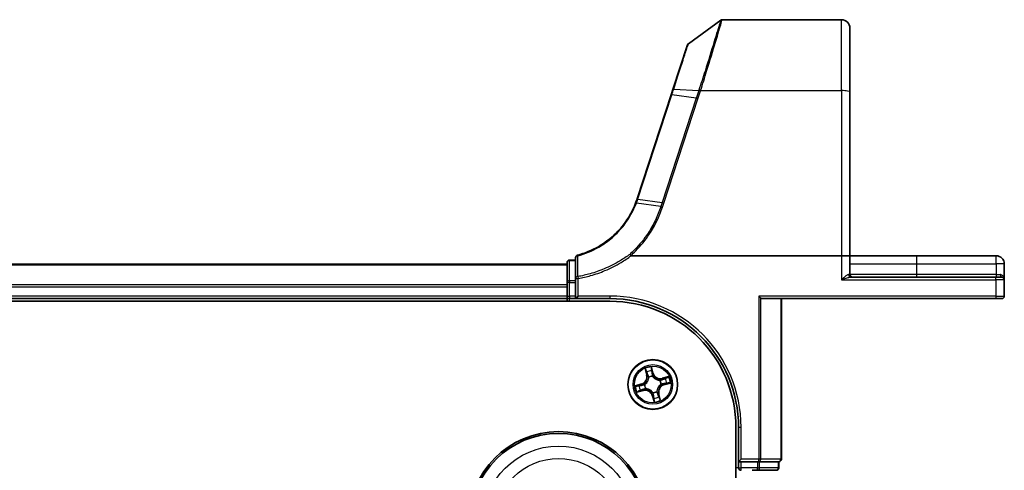
# Model space of a CAD drawing. Units: millimetres. Extents: x 7 to 7877, y 4 to 1550.
# Drawn here: x 1160 to 1275, y 433 to 485 of the extents above; entities that cross this region are included whole.
import ezdxf

# ---------------------------------------------------------------- set-up
doc = ezdxf.new("R2010")
doc.units = ezdxf.units.MM
doc.header["$LTSCALE"] = 0.5
doc.layers.add('Visible (ISO)', color=7, linetype='Continuous', lineweight=35)
doc.layers.add('Visible Narrow (ISO)', color=7, linetype='Continuous', lineweight=25)

msp = doc.modelspace()

# ---------------------------------------------------------------- linework, layer by layer
at = {"layer": 'Visible (ISO)'}
for p, q in [((1238.36046, 482.69821), (1242.13602, 485.43519)), ((1242.3121, 485.49229), (1256.2148, 485.49229)), ((1257.2148, 484.49229), (1257.2148, 477.05513)), ((1238.25142, 482.54863), (1236.55721, 477.37189)), ((1236.35001, 476.73876), (1232.37871, 464.60426)), ((1236.55721, 477.37189), (1236.35001, 476.73876)), ((1257.2148, 457.99229), (1257.2148, 477.05513)), ((1224.2148, 457.19229), (1224.2148, 454.85483)), ((1225.2148, 457.49229), (1224.5148, 457.49229)), ((1225.2148, 457.75874), (1225.2148, 455.33475)), ((1231.69958, 457.99229), (1256.2148, 457.99229)), ((1256.2148, 457.99229), (1257.2148, 457.99229)), ((1257.2148, 455.79229), (1257.2148, 457.99229)), ((1264.9648, 457.99229), (1257.2148, 457.99229)), ((1274.2648, 457.99229), (1264.9648, 457.99229)), ((1224.2148, 456.99229), (844.2148, 456.99229)), ((1275.2148, 455.19229), (1275.2148, 457.04229)), ((1224.2148, 454.85483), (1224.2148, 454.57539)), ((1225.2148, 455.33475), (1225.2148, 454.85483)), ((1225.2148, 453.29229), (1225.2148, 454.85483)), ((1274.2148, 455.49229), (1257.31024, 455.49229)), ((1274.2148, 455.49229), (1274.9148, 455.49229)), ((1275.2148, 453.29229), (1275.2148, 455.19229)), ((1224.2148, 454.57539), (1224.2148, 454.35178)), ((1224.2148, 454.35178), (1224.2148, 453.29229)), ((839.2148, 452.69229), (1229.2148, 452.69229)), ((844.2148, 452.99229), (1224.2148, 452.99229)), ((1224.2148, 453.29229), (1224.2148, 452.99229)), ((1224.2148, 452.99229), (1224.2148, 452.69229)), ((1224.5148, 452.99229), (1225.2148, 452.99229)), ((1225.2148, 452.99229), (1225.5148, 453.29229)), ((1225.2148, 453.29229), (1225.2148, 452.99229)), ((1225.2148, 452.99229), (1229.2148, 452.99229)), ((1246.80475, 453.06183), (1246.57429, 453.29229)), ((1246.9648, 452.99229), (1274.2148, 452.99229)), ((1249.2148, 434.29229), (1249.2148, 452.99229)), ((1274.9148, 452.99229), (1274.2148, 452.99229)), ((1243.9148, 437.99229), (1243.9148, 227.99229)), ((1244.2148, 437.99229), (1244.2148, 433.99229)), ((1244.2148, 433.99229), (1244.5148, 434.29229)), ((1244.2148, 433.99229), (1244.5148, 433.99229)), ((1244.2148, 433.99229), (1244.2148, 433.29229)), ((1246.43377, 433.99229), (1244.5148, 433.99229)), ((1245.79789, 432.99229), (1246.43377, 432.99229)), ((1246.43377, 433.99229), (1246.57429, 433.99229)), ((1246.43377, 432.99229), (1248.6148, 432.99229)), ((1246.57429, 433.99229), (1246.66424, 433.99229)), ((1248.84527, 433.99229), (1246.66424, 433.99229)), ((1248.84527, 433.99229), (1248.9148, 433.99229)), ((1248.9148, 433.29229), (1248.9148, 433.99229))]:
    msp.add_line(p, q, dxfattribs=at)
for centre, radius in [((1234.2148, 442.99229), 2.9), ((1223.2148, 426.99229), 10.5), ((1223.2148, 426.99229), 10.3)]:
    msp.add_circle(centre, radius, dxfattribs=at)
for centre, radius, start, end in [((1242.3121, 485.19229), 0.3, 90, 125.9390699), ((1256.2148, 484.49229), 1, 0, 90), ((1238.53654, 482.45532), 0.3, 125.9390699, 161.8781398), ((1222.87474, 467.71465), 10, 341.7682167, 341.8781398), ((1224.5148, 457.19229), 0.3, 90, 180), ((1225.5148, 457.75874), 0.3, 104.8515883, 180), ((1274.2648, 457.04229), 0.95, 0, 90), ((1257.5148, 455.79229), 0.3, 180, 270), ((1274.9148, 455.19229), 0.3, 0, 90), ((1224.5148, 453.29229), 0.3, 180, 270), ((1229.2148, 437.99229), 15, 0, 90), ((1229.2148, 437.99229), 14.7, 0, 90), ((1274.9148, 453.29229), 0.3, 270, 0), ((1248.9148, 434.29229), 0.3, 270, 0), ((1244.5148, 433.29229), 0.3, 180, 270), ((1248.6148, 433.29229), 0.3, 270, 0)]:
    msp.add_arc(centre, radius, start, end, dxfattribs=at)
msp.add_ellipse((1246.9648, 453.29229), major_axis=(0, 0.3), ratio=0.833333333, start_param=2.446854377, end_param=3.141592654, dxfattribs=at)
for points, knots in [([(1232.20747, 464.12297), (1231.85853, 463.21626), (1231.37616, 462.3596), (1230.37843, 461.0722), (1229.92655, 460.59412), (1229.43152, 460.16424), (1228.94692, 459.74341), (1228.42093, 459.36874), (1227.1043, 458.61095), (1226.28647, 458.27374), (1225.4379, 458.04872)], [0.0000043967, 0.0000043967, 0.0000043967, 0.0000043967, 0.3042229939, 0.3042229939, 0.5082159793, 0.5082159793, 0.5082159793, 0.7079135649, 0.7079135649, 0.9794959478, 0.9794959478, 0.9794959478, 0.9794959478]), ([(1232.37273, 464.58603), (1232.3471, 464.50822), (1232.32051, 464.43072), (1232.26542, 464.27635), (1232.23692, 464.19948), (1232.20747, 464.12297)], [0, 0, 0, 0, 0.02565860803, 0.02565860803, 0.05133126304, 0.05133126304, 0.05133126304, 0.05133126304]), ([(1231.53037, 458.14908), (1231.53052, 458.14891), (1231.53067, 458.14875), (1231.54693, 458.1312), (1231.56574, 458.11007), (1231.60716, 458.06208), (1231.62948, 458.03557), (1231.65224, 458.0079)], [-0.00010052403, -0.00010052403, -0.00010052403, -0.00010052403, 0, 0, 0.01075373408, 0.01075373408, 0.02160050424, 0.02160050424, 0.02160050424, 0.02160050424]), ([(1231.69958, 457.99229), (1231.69024, 457.99229), (1231.68014, 457.99316), (1231.666, 457.99762), (1231.66098, 457.99999), (1231.65508, 458.00479), (1231.65357, 458.00628), (1231.65224, 458.0079)], [0, 0, 0, 0, 0.002801872676, 0.002801872676, 0.004444400322, 0.004444400322, 0.005091982847, 0.005091982847, 0.005091982847, 0.005091982847])]:
    msp.add_open_spline(points, degree=3, knots=knots, dxfattribs=at)
at = {"layer": 'Visible Narrow (ISO)'}
for p, q in [((1256.2148, 477.22878), (1256.2148, 485.49229)), ((1232.46746, 464.61109), (1236.43875, 476.7456)), ((1239.28314, 476.33441), (1236.43875, 476.7456)), ((1236.64969, 477.39472), (1239.57457, 477.23347)), ((1239.7861, 477.22878), (1256.2148, 477.22878)), ((1256.2148, 477.22878), (1256.2148, 457.99229)), ((1239.28314, 476.33441), (1235.3057, 464.18113)), ((1235.50207, 464.13307), (1239.47951, 476.28636)), ((1235.15156, 463.70994), (1232.29479, 464.12494)), ((1232.46129, 464.59232), (1235.3057, 464.18113)), ((1224.5148, 457.49229), (1224.5148, 457.41952)), ((1224.5148, 455.08205), (1224.5148, 457.41952)), ((1224.5148, 457.41952), (1225.2148, 457.41952)), ((1256.2148, 457.99229), (1256.2148, 455.19229)), ((1264.9648, 457.99229), (1264.9648, 457.04229)), ((1274.2648, 457.04229), (1274.2648, 457.99229)), ((844.2148, 456.92276), (1224.2148, 456.92276)), ((1257.2148, 457.04229), (1264.9648, 457.04229)), ((1264.9648, 457.04229), (1264.9648, 455.79229)), ((1264.9648, 457.04229), (1274.2648, 457.04229)), ((1274.2648, 457.04229), (1274.2648, 455.79229)), ((1275.2148, 457.04229), (1274.2648, 457.04229)), ((1224.5148, 454.85483), (1224.2148, 454.85483)), ((1224.5148, 455.08205), (1224.5148, 454.85483)), ((1225.2148, 455.08205), (1224.5148, 455.08205)), ((1224.5148, 453.29229), (1224.5148, 454.85483)), ((1224.5148, 454.85483), (1225.2148, 454.85483)), ((1225.2148, 455.33475), (1225.5148, 455.33475)), ((1225.47406, 455.56064), (1225.5148, 455.33475)), ((1225.5148, 453.29229), (1225.5148, 455.33475)), ((1256.2148, 455.19229), (1274.2148, 455.19229)), ((1257.05745, 455.79229), (1257.2148, 455.79229)), ((1264.9648, 455.79229), (1257.2148, 455.79229)), ((1264.9648, 455.79229), (1264.9648, 455.49229)), ((1274.2648, 455.79229), (1264.9648, 455.79229)), ((1274.2148, 455.19229), (1274.2148, 455.49229)), ((1274.2148, 455.19229), (1274.2148, 453.29229)), ((1275.2148, 455.19229), (1274.2148, 455.19229)), ((1274.2648, 455.79229), (1274.2648, 455.49229)), ((1274.2648, 455.79229), (1274.7588, 455.79229)), ((1224.2148, 454.58225), (844.2148, 454.58225)), ((844.2148, 454.35178), (1224.2148, 454.35178)), ((1224.2148, 453.29229), (844.2148, 453.29229)), ((1224.2148, 453.29229), (1224.5148, 453.29229)), ((1224.5148, 453.29229), (1224.5148, 452.99229)), ((1225.2148, 453.29229), (1224.5148, 453.29229)), ((1224.5148, 452.69229), (1224.5148, 452.99229)), ((1229.2148, 453.29229), (1225.5148, 453.29229)), ((1229.2148, 453.29229), (1229.2148, 452.99229)), ((1246.57429, 453.29229), (1246.57429, 434.29229)), ((1274.2148, 453.29229), (1246.57429, 453.29229)), ((1246.80475, 434.29229), (1246.80475, 453.06183)), ((1249.14527, 452.99229), (1249.14527, 434.29229)), ((1274.2148, 453.29229), (1274.2148, 452.99229)), ((1274.2148, 453.29229), (1275.2148, 453.29229)), ((1233.3032, 444.83968), (1233.49628, 444.08433)), ((1233.54454, 444.09666), (1233.42316, 444.57152)), ((1234.2756, 444.29809), (1234.05628, 445.04625)), ((1234.08992, 444.75441), (1234.2278, 444.28408)), ((1233.54454, 444.09666), (1233.49628, 444.08433)), ((1233.54454, 444.09666), (1233.61492, 444.11465)), ((1233.7399, 443.81217), (1233.72922, 443.83062)), ((1234.2278, 444.28408), (1234.15809, 444.26364)), ((1234.20471, 443.96104), (1234.20493, 443.93973)), ((1234.2278, 444.28408), (1234.2756, 444.29809)), ((1235.03468, 443.46719), (1235.05312, 443.47787)), ((1236.06219, 443.90389), (1235.30683, 443.71081)), ((1235.31917, 443.66255), (1235.30683, 443.71081)), ((1235.31917, 443.66255), (1235.79403, 443.78394)), ((1235.31917, 443.66255), (1235.33716, 443.59217)), ((1232.909, 443.0531), (1232.16084, 442.83377)), ((1232.36741, 442.08069), (1233.12277, 442.27378)), ((1232.45268, 442.86742), (1232.92301, 443.0053)), ((1233.11043, 442.32203), (1232.63557, 442.20065)), ((1232.92301, 443.0053), (1232.909, 443.0531)), ((1232.92301, 443.0053), (1232.94345, 442.93559)), ((1233.11043, 442.32203), (1233.09244, 442.39242)), ((1233.11043, 442.32203), (1233.12277, 442.27378)), ((1233.24605, 442.9822), (1233.26737, 442.98243)), ((1233.39492, 442.5174), (1233.37648, 442.50671)), ((1234.6897, 442.17242), (1234.70038, 442.15397)), ((1235.18354, 443.00238), (1235.16223, 443.00216)), ((1235.50658, 442.97929), (1235.48615, 443.049)), ((1235.97692, 443.11717), (1235.50658, 442.97929)), ((1235.50658, 442.97929), (1235.52059, 442.93149)), ((1235.52059, 442.93149), (1236.26875, 443.15082)), ((1234.20179, 441.70051), (1234.154, 441.6865)), ((1234.154, 441.6865), (1234.37332, 440.93834)), ((1234.20179, 441.70051), (1234.2715, 441.72095)), ((1234.33968, 441.23017), (1234.20179, 441.70051)), ((1234.22489, 442.02355), (1234.22467, 442.04486)), ((1234.88506, 441.88793), (1234.81468, 441.86994)), ((1234.88506, 441.88793), (1234.93332, 441.90026)), ((1234.88506, 441.88793), (1235.00644, 441.41306)), ((1235.1264, 441.1449), (1234.93332, 441.90026)), ((1244.5148, 437.99229), (1244.2148, 437.99229)), ((1244.5148, 434.29229), (1244.5148, 437.99229)), ((1246.57429, 434.29229), (1244.5148, 434.29229)), ((1246.80475, 434.29229), (1246.57429, 434.29229)), ((1246.57429, 433.99229), (1246.57429, 434.29229)), ((1249.14527, 434.29229), (1246.80475, 434.29229)), ((1249.14527, 434.29229), (1249.2148, 434.29229)), ((1244.2148, 433.29229), (1243.9148, 433.29229)), ((1244.2148, 433.29229), (1244.5148, 433.29229)), ((1244.5148, 433.29229), (1244.5148, 433.99229)), ((1244.5148, 432.99229), (1244.5148, 433.29229)), ((1246.43377, 433.29229), (1244.5148, 433.29229)), ((1246.43377, 433.99229), (1246.43377, 433.29229)), ((1246.43377, 433.29229), (1246.66424, 433.29229)), ((1246.43377, 432.99229), (1246.43377, 433.29229)), ((1246.66424, 433.29229), (1246.66424, 433.99229)), ((1248.84527, 433.29229), (1246.66424, 433.29229)), ((1248.84527, 433.99229), (1248.84527, 433.29229)), ((1248.84527, 433.29229), (1248.9148, 433.29229))]:
    msp.add_line(p, q, dxfattribs=at)
for centre, radius in [((1234.2148, 442.99229), 2.86769), ((1234.2148, 442.99229), 2.30915), ((1234.2148, 442.99229), 2.14146), ((1223.2148, 426.99229), 8.82069), ((1223.2148, 426.99229), 7.38395)]:
    msp.add_circle(centre, radius, dxfattribs=at)
for centre, radius, start, end in [((1222.67837, 467.81479), 10.3, 341.7682167, 341.8781398), ((1229.2148, 437.99229), 15.3, 0, 90), ((1234.2148, 442.99229), 2.06006, 94.4133225, 116.2641591), ((1234.2148, 442.99229), 1.61218, 95.0312199, 115.6462616), ((1232.66871, 443.87278), 0.85418, 286.3387408, 14.3387408), ((1232.66871, 443.87278), 0.90399, 286.3387408, 14.3387408), ((1234.2148, 442.99229), 0.9688, 90.5967848, 120.0806967), ((1234.2148, 442.99229), 0.94748, 90.5967848, 120.0806967), ((1235.09529, 444.53839), 0.90399, 196.3387408, 284.3387408), ((1235.09529, 444.53839), 0.85418, 196.3387408, 284.3387408), ((1234.2148, 442.99229), 0.94748, 0.5967848, 30.0806967), ((1234.2148, 442.99229), 0.9688, 0.5967848, 30.0806967), ((1234.2148, 442.99229), 1.61218, 5.0312199, 25.6462616), ((1234.2148, 442.99229), 2.06006, 4.4133225, 26.2641591), ((1234.2148, 442.99229), 2.06006, 184.4133225, 206.2641591), ((1234.2148, 442.99229), 1.61218, 185.0312199, 205.6462616), ((1233.33431, 441.4462), 0.90399, 16.3387408, 104.3387408), ((1233.33431, 441.4462), 0.85418, 16.3387408, 104.3387408), ((1234.2148, 442.99229), 0.9688, 180.5967848, 210.0806967), ((1234.2148, 442.99229), 0.94748, 180.5967848, 210.0806967), ((1234.2148, 442.99229), 0.94748, 270.5967848, 300.0806967), ((1235.76089, 442.1118), 0.90399, 106.3387408, 194.3387408), ((1235.76089, 442.1118), 0.85418, 106.3387408, 194.3387408), ((1234.2148, 442.99229), 0.9688, 270.5967848, 300.0806967), ((1234.2148, 442.99229), 1.61218, 275.0312199, 295.6462616), ((1234.2148, 442.99229), 2.06006, 274.4133225, 296.2641591)]:
    msp.add_arc(centre, radius, start, end, dxfattribs=at)
for centre, major_axis, ratio, start_param, end_param in [((1236.63513, 476.64545), (-0.28512, 0.09331), 0.165275979, 5.524805974, 6.283185307), ((1236.84233, 477.27858), (-0.28512, 0.09331), 0.246392475, 5.531745537, 6.283185307), ((1239.77221, 477.13396), (-0.2855, 0.09214), 0.165490833, 4.765746962, 5.529031896), ((1239.7861, 477.17668), (0.28512, -0.09332), 0.165273984, 1.624840256, 2.388786774), ((1256.2148, 477.05513), (1, 0), 0.173648178, 0, 1.570796327), ((1239.47951, 476.23426), (-0.28512, 0.09331), 0.165275979, 4.766426642, 5.524805974), ((1232.65767, 464.49217), (-0.28494, 0.09386), 0.16330492, 5.525121169, 6.283185307), ((1232.66383, 464.51094), (-0.28512, 0.09331), 0.165275979, 5.524805974, 6.283185307), ((1235.50207, 464.08098), (-0.28512, 0.09331), 0.165275979, 4.766426642, 5.524805974), ((1224.5148, 457.19229), (-0.3, 0), 0.757409962, 4.71238898, 6.283185307), ((1225.5148, 457.75874), (-0.3, 0), 0.757085142, 4.880017492, 6.283185307), ((1225.5148, 457.75874), (-0.07689, 0.28998), 0.046618441, 5.582345293, 6.283185307), ((1224.5148, 454.85483), (-0.3, 0), 0.757409962, 4.71238898, 6.283185307), ((1225.5148, 455.33475), (-0.3, 0), 0.760018688, 4.848615045, 6.283185307), ((1257.31024, 455.79229), (0, -0.3), 0.842650088, 4.71238898, 6.283185307), ((1274.9148, 455.79229), (0, -0.3), 0.52, 4.71238898, 6.283185307), ((1233.47141, 444.58386), (-0.04765, -0.01514), 0.548506655, 4.783578405, 6.178760573), ((1234.04212, 444.7404), (0.04871, 0.01129), 0.548506655, 0.104424734, 1.499606902), ((1234.07734, 444.55364), (0.04971, 0.00539), 0.895740182, 0.197319494, 1.552742616), ((1233.53641, 444.40527), (-0.0455, -0.02073), 0.895740182, 4.730442692, 6.085865813), ((1233.66318, 444.12699), (-0.0455, -0.02073), 0.895720538, 4.734837657, 6.085883608), ((1233.75167, 443.79186), (-0.04982, -0.00428), 0.876846415, 5.103283132, 6.100893958), ((1233.75167, 443.79186), (-0.04997, 0.00176), 0.410701226, 4.964497834, 6.187449516), ((1234.11029, 444.24963), (0.04971, 0.00539), 0.895720538, 0.197301699, 1.54834765), ((1234.20517, 443.91625), (0.04503, 0.02174), 0.876846413, 0.18229136, 1.179902186), ((1234.20517, 443.91625), (0.04208, 0.02701), 0.410701227, 0.095735791, 1.318687473), ((1235.01436, 443.45543), (-0.00428, 0.04982), 0.876846415, 5.103283132, 6.100893958), ((1235.01436, 443.45543), (0.00176, 0.04997), 0.410701226, 4.964497834, 6.187449516), ((1235.34949, 443.54391), (-0.02073, 0.0455), 0.895720538, 4.734837657, 6.085883608), ((1235.62777, 443.67068), (-0.02073, 0.0455), 0.895740182, 4.730442692, 6.085865813), ((1235.80636, 443.73568), (-0.01514, 0.04765), 0.548506655, 4.783578405, 6.178760573), ((1232.46669, 442.81962), (-0.01129, 0.04871), 0.548506655, 0.104424734, 1.499606902), ((1232.62323, 442.24891), (0.01514, -0.04765), 0.548506655, 4.783578405, 6.178760573), ((1232.65345, 442.85484), (-0.00539, 0.04971), 0.895740182, 0.197319494, 1.552742616), ((1232.80183, 442.31391), (0.02073, -0.0455), 0.895740182, 4.730442692, 6.085865813), ((1232.95746, 442.88779), (-0.00539, 0.04971), 0.895720538, 0.197301699, 1.54834765), ((1233.0801, 442.44067), (0.02073, -0.0455), 0.895720538, 4.734837657, 6.085883608), ((1233.29084, 442.98267), (-0.02174, 0.04503), 0.876846413, 0.18229136, 1.179902186), ((1233.29084, 442.98267), (-0.02701, 0.04208), 0.410701227, 0.095735791, 1.318687473), ((1233.41523, 442.52916), (0.00428, -0.04982), 0.876846415, 5.103283132, 6.100893958), ((1233.41523, 442.52916), (-0.00176, -0.04997), 0.410701226, 4.964497834, 6.187449516), ((1234.67793, 442.19273), (0.04997, -0.00176), 0.410701226, 4.964497834, 6.187449516), ((1234.67793, 442.19273), (0.04982, 0.00428), 0.876846415, 5.103283132, 6.100893958), ((1235.13876, 443.00192), (0.02701, -0.04208), 0.410701227, 0.095735791, 1.318687473), ((1235.13876, 443.00192), (0.02174, -0.04503), 0.876846413, 0.18229136, 1.179902186), ((1235.47213, 443.0968), (0.00539, -0.04971), 0.895720538, 0.197301699, 1.54834765), ((1235.77615, 443.12975), (0.00539, -0.04971), 0.895740182, 0.197319494, 1.552742616), ((1235.96291, 443.16497), (0.01129, -0.04871), 0.548506655, 0.104424734, 1.499606902), ((1234.22442, 442.06833), (-0.04208, -0.02701), 0.410701227, 0.095735791, 1.318687473), ((1234.22442, 442.06833), (-0.04503, -0.02174), 0.876846413, 0.18229136, 1.179902186), ((1234.3193, 441.73496), (-0.04971, -0.00539), 0.895720538, 0.197301699, 1.54834765), ((1234.35226, 441.43095), (-0.04971, -0.00539), 0.895740182, 0.197319494, 1.552742616), ((1234.38747, 441.24419), (-0.04871, -0.01129), 0.548506655, 0.104424734, 1.499606902), ((1234.76642, 441.8576), (0.0455, 0.02073), 0.895720538, 4.734837657, 6.085883608), ((1234.89319, 441.57932), (0.0455, 0.02073), 0.895740182, 4.730442692, 6.085865813), ((1234.95818, 441.40073), (0.04765, 0.01514), 0.548506655, 4.783578405, 6.178760573), ((1246.57429, 434.29229), (0, -0.3), 0.76822128, 0, 1.570796327), ((1248.9148, 434.29229), (0, -0.3), 0.76822128, 0, 1.570796327), ((1246.43377, 433.29229), (0, -0.3), 0.76822128, 0, 1.570796327), ((1248.6148, 433.29229), (0, -0.3), 0.76822128, 0, 1.570796327)]:
    msp.add_ellipse(centre, major_axis=major_axis, ratio=ratio, start_param=start_param, end_param=end_param, dxfattribs=at)
for points, knots in [([(1242.13602, 485.43519), (1242.13602, 485.43519), (1242.09494, 485.2984), (1241.88605, 484.60665), (1241.6563, 483.84767), (1241.05946, 481.90982), (1240.70173, 480.76084), (1240.07659, 478.79148), (1239.83618, 478.04122), (1239.58857, 477.277)], [-1.383700849, -1.383700849, -1.383700849, -1.383700849, -1.105233616, -1.105233616, -0.659686044, -0.659686044, -0.240017273, -0.240017273, 0, 0, 0, 0]), ([(1239.7861, 477.22878), (1240.03155, 478.00187), (1240.26993, 478.76127), (1240.88985, 480.75533), (1241.24463, 481.91951), (1241.8365, 483.88325), (1242.06428, 484.65255), (1242.27137, 485.35365), (1242.3121, 485.49229), (1242.3121, 485.49229)], [0, 0, 0, 0, 0.240017273, 0.240017273, 0.659686044, 0.659686044, 1.105233616, 1.105233616, 1.383700849, 1.383700849, 1.383700849, 1.383700849]), ([(1236.64969, 477.39472), (1236.99483, 478.46461), (1237.32073, 479.47477), (1237.8016, 480.96543), (1237.97847, 481.51376), (1238.20909, 482.22883), (1238.28175, 482.45412), (1238.34762, 482.65839), (1238.36046, 482.69821), (1238.36046, 482.69821)], [-0.9241190806, -0.9241190806, -0.9241190806, -0.9241190806, -0.5846245407, -0.5846245407, -0.3247914115, -0.3247914115, -0.1249197737, -0.1249197737, 0, 0, 0, 0]), ([(1236.43875, 476.7456), (1236.47447, 476.85475), (1236.50995, 476.96355), (1236.58029, 477.17999), (1236.61515, 477.28764), (1236.64969, 477.39472)], [-0.06809605504, -0.06809605504, -0.06809605504, -0.06809605504, -0.03401454312, -0.03401454312, 0, 0, 0, 0]), ([(1239.57457, 477.23347), (1239.52647, 477.08334), (1239.47803, 476.93324), (1239.38083, 476.63355), (1239.33208, 476.48396), (1239.28314, 476.33441)], [-0.09593227337, -0.09593227337, -0.09593227337, -0.09593227337, -0.04789274484, -0.04789274484, 0, 0, 0, 0]), ([(1239.47951, 476.28636), (1239.52848, 476.436), (1239.57735, 476.58567), (1239.67497, 476.88555), (1239.72371, 477.03577), (1239.77221, 477.18606)], [0, 0, 0, 0, 0.04789274484, 0.04789274484, 0.09593227337, 0.09593227337, 0.09593227337, 0.09593227337]), ([(1239.58857, 477.277), (1239.58623, 477.26975), (1239.58388, 477.2625), (1239.57921, 477.24799), (1239.57689, 477.24073), (1239.57457, 477.23347)], [-0.004554547918, -0.004554547918, -0.004554547918, -0.004554547918, -0.002277274141, -0.002277274141, -0.000000000364, -0.000000000364, -0.000000000364, -0.000000000364]), ([(1239.77221, 477.18606), (1239.77451, 477.19318), (1239.77682, 477.2003), (1239.78145, 477.21454), (1239.78377, 477.22166), (1239.7861, 477.22878)], [0.000000000364, 0.000000000364, 0.000000000364, 0.000000000364, 0.002277274141, 0.002277274141, 0.004554547918, 0.004554547918, 0.004554547918, 0.004554547918]), ([(1225.46475, 457.98268), (1226.32209, 458.21048), (1227.1482, 458.55184), (1228.47765, 459.31868), (1229.00858, 459.69777), (1229.49756, 460.12345), (1229.99705, 460.55828), (1230.45278, 461.04176), (1231.45845, 462.34332), (1231.94409, 463.20907), (1232.29479, 464.12494)], [-0.9794959475, -0.9794959475, -0.9794959475, -0.9794959475, -0.7079135649, -0.7079135649, -0.5082159793, -0.5082159793, -0.5082159793, -0.3042229939, -0.3042229939, 0, 0, 0, 0]), ([(1232.20747, 464.12297), (1232.20857, 464.12581), (1232.21131, 464.12802), (1232.22001, 464.13108), (1232.22596, 464.13194), (1232.24086, 464.13228), (1232.24981, 464.13176), (1232.27039, 464.12935), (1232.28202, 464.12747), (1232.29479, 464.12494)], [0, 0, 0, 0, 0.25, 0.25, 0.5, 0.5, 0.75, 0.75, 1, 1, 1, 1]), ([(1232.29479, 464.12494), (1232.32441, 464.20217), (1232.35311, 464.27977), (1232.40861, 464.43558), (1232.43542, 464.51379), (1232.46129, 464.59232)], [-0.05133565971, -0.05133565971, -0.05133565971, -0.05133565971, -0.02565860803, -0.02565860803, 0, 0, 0, 0]), ([(1235.3057, 464.18113), (1235.27999, 464.10259), (1235.2543, 464.02405), (1235.20292, 463.86699), (1235.17724, 463.78846), (1235.15156, 463.70994)], [-0.05030339011, -0.05030339011, -0.05030339011, -0.05030339011, -0.02515169506, -0.02515169506, 0, 0, 0, 0]), ([(1235.34743, 463.6617), (1235.37326, 463.74024), (1235.39906, 463.81879), (1235.45061, 463.97591), (1235.47635, 464.05449), (1235.50207, 464.13307)], [0.00000341775, 0.00000341775, 0.00000341775, 0.00000341775, 0.02515169506, 0.02515169506, 0.05030339011, 0.05030339011, 0.05030339011, 0.05030339011]), ([(1235.15156, 463.70994), (1234.97394, 463.16682), (1234.75988, 462.63522), (1234.26231, 461.60437), (1233.97881, 461.10515), (1233.66296, 460.6266), (1233.20041, 459.92581), (1232.6683, 459.26938), (1231.89953, 458.49128), (1231.71745, 458.31747), (1231.53037, 458.14908)], [-1.4060995671, -1.4060995671, -1.4060995671, -1.4060995671, -1.2295289349, -1.2295289349, -1.0529583026, -1.0529583026, -1.0529583026, -0.794382537, -0.794382537, -0.7171841844, -0.7171841844, -0.7171841844, -0.7171841844]), ([(1231.65224, 458.0079), (1231.84635, 458.18191), (1232.03519, 458.36164), (1232.82012, 459.15463), (1233.36114, 459.82064), (1233.83168, 460.53182), (1234.15299, 461.01745), (1234.44151, 461.52413), (1234.94816, 462.57054), (1235.16628, 463.11023), (1235.34743, 463.6617)], [0.7156407119, 0.7156407119, 0.7156407119, 0.7156407119, 0.794382537, 0.794382537, 1.0529583026, 1.0529583026, 1.0529583026, 1.2295289349, 1.2295289349, 1.4060961494, 1.4060961494, 1.4060961494, 1.4060961494]), ([(1235.15156, 463.70994), (1235.16465, 463.70802), (1235.1789, 463.7055), (1235.20925, 463.69936), (1235.22533, 463.69573), (1235.25877, 463.6875), (1235.27612, 463.68289), (1235.31145, 463.67286), (1235.32944, 463.66744), (1235.34743, 463.6617)], [0, 0, 0, 0, 0.25, 0.25, 0.5, 0.5, 0.75, 0.75, 1, 1, 1, 1]), ([(1225.47406, 455.56064), (1225.47278, 455.96343), (1225.47139, 456.36659), (1225.46831, 457.17385), (1225.46662, 457.57796), (1225.46475, 457.98268)], [-0.3720858108, -0.3720858108, -0.3720858108, -0.3720858108, -0.1860429054, -0.1860429054, 0, 0, 0, 0]), ([(1231.53037, 458.14908), (1231.1625, 457.88161), (1230.78235, 457.63107), (1229.80004, 457.04675), (1229.18406, 456.73629), (1228.54946, 456.47036), (1228.01185, 456.24508), (1227.46089, 456.05174), (1226.43085, 455.75779), (1225.95461, 455.64721), (1225.47406, 455.56064)], [-0.7033191428, -0.7033191428, -0.7033191428, -0.7033191428, -0.5647897768, -0.5647897768, -0.3551666569, -0.3551666569, -0.3551666569, -0.1775833284, -0.1775833284, -0.0288037388, -0.0288037388, -0.0288037388, -0.0288037388]), ([(1225.5148, 455.33475), (1226.00286, 455.42278), (1226.48652, 455.53521), (1227.53254, 455.8341), (1228.09201, 456.03067), (1228.63785, 456.2597), (1229.28217, 456.53006), (1229.90751, 456.84567), (1230.91729, 457.44718), (1231.31513, 457.71061), (1231.69958, 457.99229)], [0.0288037388, 0.0288037388, 0.0288037388, 0.0288037388, 0.1775833284, 0.1775833284, 0.3551666569, 0.3551666569, 0.3551666569, 0.5647897768, 0.5647897768, 0.7077688788, 0.7077688788, 0.7077688788, 0.7077688788]), ([(1257.05745, 455.79229), (1257.03436, 455.79229), (1257.00881, 455.78674), (1256.95418, 455.76726), (1256.92479, 455.75313), (1256.84542, 455.7085), (1256.79399, 455.67364), (1256.67335, 455.58465), (1256.60274, 455.52751), (1256.428, 455.38069), (1256.32088, 455.28599), (1256.2148, 455.19229)], [0, 0, 0, 0, 0.0167206709, 0.0167206709, 0.033705168, 0.033705168, 0.0606693024, 0.0606693024, 0.0949297913, 0.0949297913, 0.1449480577, 0.1449480577, 0.1449480577, 0.1449480577]), ([(1256.2148, 455.19229), (1256.35271, 455.23914), (1256.49196, 455.28649), (1256.71912, 455.3599), (1256.81091, 455.38847), (1256.96774, 455.43297), (1257.0346, 455.45039), (1257.13778, 455.47271), (1257.176, 455.47977), (1257.24701, 455.48952), (1257.28023, 455.49229), (1257.31024, 455.49229)], [-0.1449480577, -0.1449480577, -0.1449480577, -0.1449480577, -0.0949297913, -0.0949297913, -0.0606693024, -0.0606693024, -0.033705168, -0.033705168, -0.0167206709, -0.0167206709, 0, 0, 0, 0]), ([(1275.2148, 455.19229), (1275.2148, 455.22881), (1275.21227, 455.26543), (1275.19511, 455.38716), (1275.16895, 455.47074), (1275.09462, 455.60454), (1275.05302, 455.65778), (1274.96082, 455.73379), (1274.91455, 455.76059), (1274.82988, 455.78659), (1274.79509, 455.79229), (1274.7588, 455.79229)], [-0.0005546047, -0.0005546047, -0.0005546047, -0.0005546047, 0.0186809879, 0.0186809879, 0.0640284464, 0.0640284464, 0.0989111069, 0.0989111069, 0.1257439226, 0.1257439226, 0.1425144325, 0.1425144325, 0.1425144325, 0.1425144325]), ([(1233.45974, 444.60885), (1233.45539, 444.62328), (1233.44927, 444.63767), (1233.43023, 444.6749), (1233.41559, 444.69745), (1233.38525, 444.7396), (1233.36983, 444.75927), (1233.33732, 444.79925), (1233.32018, 444.81955), (1233.3032, 444.83968)], [0, 0, 0, 0, 0.00593403848, 0.00593403848, 0.01542850005, 0.01542850005, 0.02374498793, 0.02374498793, 0.03239430317, 0.03239430317, 0.03239430317, 0.03239430317]), ([(1233.3032, 444.83968), (1233.3155, 444.81577), (1233.3279, 444.79166), (1233.35163, 444.74435), (1233.36298, 444.72117), (1233.38581, 444.6719), (1233.39716, 444.6458), (1233.41311, 444.60353), (1233.41861, 444.5874), (1233.42316, 444.57152)], [-0.03239430317, -0.03239430317, -0.03239430317, -0.03239430317, -0.02374498793, -0.02374498793, -0.01542850005, -0.01542850005, -0.00593403848, -0.00593403848, 0, 0, 0, 0]), ([(1233.42316, 444.57152), (1233.43539, 444.53303), (1233.4472, 444.49807), (1233.46913, 444.43779), (1233.47925, 444.41247), (1233.48815, 444.39293)], [0, 0, 0, 0, 0.01449142296, 0.01449142296, 0.02898284593, 0.02898284593, 0.02898284593, 0.02898284593]), ([(1233.51703, 444.44564), (1233.50898, 444.46343), (1233.49998, 444.48654), (1233.48067, 444.54164), (1233.47036, 444.57363), (1233.45974, 444.60885)], [-0.02898284593, -0.02898284593, -0.02898284593, -0.02898284593, -0.01449142296, -0.01449142296, 0, 0, 0, 0]), ([(1234.05628, 445.04625), (1234.051, 445.01459), (1234.04564, 444.9826), (1234.03567, 444.91086), (1234.03158, 444.87165), (1234.03223, 444.81104), (1234.03428, 444.78857), (1234.03941, 444.76786)], [-0.00033832945, -0.00033832945, -0.00033832945, -0.00033832945, 0.0102009359, 0.0102009359, 0.02365018994, 0.02365018994, 0.03205597372, 0.03205597372, 0.03205597372, 0.03205597372]), ([(1234.03941, 444.76786), (1234.0482, 444.73237), (1234.05561, 444.6998), (1234.06716, 444.64245), (1234.07124, 444.61779), (1234.07341, 444.59826)], [-0.02898284593, -0.02898284593, -0.02898284593, -0.02898284593, -0.01458506341, -0.01458506341, 0, 0, 0, 0]), ([(1234.08992, 444.75441), (1234.08399, 444.77705), (1234.07942, 444.8011), (1234.06972, 444.86524), (1234.06588, 444.9061), (1234.06025, 444.98049), (1234.05825, 445.01354), (1234.05628, 445.04625)], [-0.03205597372, -0.03205597372, -0.03205597372, -0.03205597372, -0.02365018994, -0.02365018994, -0.0102009359, -0.0102009359, 0.00033832945, 0.00033832945, 0.00033832945, 0.00033832945]), ([(1234.07341, 444.59826), (1234.07893, 444.54759), (1234.08446, 444.49693), (1234.09551, 444.3956), (1234.10105, 444.34493), (1234.10659, 444.29426)], [-0.06877985423, -0.06877985423, -0.06877985423, -0.06877985423, -0.03438992711, -0.03438992711, 0, 0, 0, 0]), ([(1234.12514, 444.56765), (1234.12281, 444.58914), (1234.11856, 444.61629), (1234.10662, 444.67944), (1234.09898, 444.71532), (1234.08992, 444.75441)], [0, 0, 0, 0, 0.01458506341, 0.01458506341, 0.02898284593, 0.02898284593, 0.02898284593, 0.02898284593]), ([(1234.15809, 444.26364), (1234.1526, 444.31431), (1234.14711, 444.36498), (1234.13612, 444.46632), (1234.13063, 444.51699), (1234.12514, 444.56765)], [0, 0, 0, 0, 0.03438992711, 0.03438992711, 0.06877985423, 0.06877985423, 0.06877985423, 0.06877985423]), ([(1233.702, 443.79557), (1233.70147, 443.77975), (1233.70056, 443.76387), (1233.69266, 443.66709), (1233.67596, 443.58479), (1233.62906, 443.45269), (1233.60618, 443.40237), (1233.57889, 443.35444), (1233.55159, 443.30652), (1233.51999, 443.26117), (1233.43031, 443.15343), (1233.36804, 443.09707), (1233.28884, 443.0409), (1233.27564, 443.03202), (1233.2623, 443.0235)], [0.0738185488, 0.0738185488, 0.0738185488, 0.0738185488, 0.0792796113, 0.0792796113, 0.1070104848, 0.1070104848, 0.1243422808, 0.1243422808, 0.1243422808, 0.1416740768, 0.1416740768, 0.1694049504, 0.1694049504, 0.1748660128, 0.1748660128, 0.1748660128, 0.1748660128]), ([(1233.26737, 442.98243), (1233.28133, 442.99161), (1233.29514, 443.00119), (1233.37806, 443.06181), (1233.44333, 443.12294), (1233.53838, 443.24011), (1233.5722, 443.28948), (1233.60177, 443.34141), (1233.63135, 443.39334), (1233.65655, 443.44761), (1233.70883, 443.58915), (1233.72811, 443.67646), (1233.73793, 443.77871), (1233.73912, 443.79548), (1233.7399, 443.81217)], [-0.1748660129, -0.1748660129, -0.1748660129, -0.1748660129, -0.1694049504, -0.1694049504, -0.1416740768, -0.1416740768, -0.1243422808, -0.1243422808, -0.1243422808, -0.1070104848, -0.1070104848, -0.0792796113, -0.0792796113, -0.0738185488, -0.0738185488, -0.0738185488, -0.0738185488]), ([(1233.48815, 444.39293), (1233.50928, 444.34655), (1233.53041, 444.30017), (1233.57266, 444.20742), (1233.59379, 444.16103), (1233.61492, 444.11465)], [0, 0, 0, 0, 0.03438992711, 0.03438992711, 0.06877985423, 0.06877985423, 0.06877985423, 0.06877985423]), ([(1233.6436, 444.16727), (1233.62251, 444.21367), (1233.60142, 444.26007), (1233.55923, 444.35286), (1233.53813, 444.39925), (1233.51703, 444.44564)], [-0.06877985423, -0.06877985423, -0.06877985423, -0.06877985423, -0.03438992711, -0.03438992711, 0, 0, 0, 0]), ([(1233.61492, 444.11465), (1233.64424, 444.05177), (1233.66709, 443.98578), (1233.69156, 443.87724), (1233.6981, 443.83725), (1233.702, 443.79557)], [0, 0, 0, 0, 0.04912062725, 0.04912062725, 0.07646536039, 0.07646536039, 0.07646536039, 0.07646536039]), ([(1233.72922, 443.83062), (1233.72625, 443.87472), (1233.7203, 443.91695), (1233.69677, 444.03147), (1233.67372, 444.10099), (1233.6436, 444.16727)], [-0.07646536035, -0.07646536035, -0.07646536035, -0.07646536035, -0.04912062725, -0.04912062725, 0, 0, 0, 0]), ([(1234.10659, 444.29426), (1234.1145, 444.22189), (1234.13014, 444.15034), (1234.16833, 444.03984), (1234.18476, 444.00049), (1234.20471, 443.96104)], [-0.09824125451, -0.09824125451, -0.09824125451, -0.09824125451, -0.04912062725, -0.04912062725, -0.02177589412, -0.02177589412, -0.02177589412, -0.02177589412]), ([(1234.246, 443.94479), (1234.22809, 443.98262), (1234.21331, 444.02035), (1234.17898, 444.12619), (1234.16496, 444.1946), (1234.15809, 444.26364)], [0.02177589412, 0.02177589412, 0.02177589412, 0.02177589412, 0.04912062725, 0.04912062725, 0.09824125451, 0.09824125451, 0.09824125451, 0.09824125451]), ([(1234.20493, 443.93973), (1234.21411, 443.92577), (1234.22369, 443.91196), (1234.28431, 443.82903), (1234.34544, 443.76376), (1234.46262, 443.66872), (1234.51198, 443.63489), (1234.56391, 443.60532), (1234.61584, 443.57575), (1234.67012, 443.55055), (1234.81165, 443.49826), (1234.89897, 443.47899), (1235.00122, 443.46916), (1235.01798, 443.46797), (1235.03468, 443.46719)], [-0.1748660129, -0.1748660129, -0.1748660129, -0.1748660129, -0.1694049504, -0.1694049504, -0.1416740768, -0.1416740768, -0.1243422808, -0.1243422808, -0.1243422808, -0.1070104848, -0.1070104848, -0.0792796113, -0.0792796113, -0.0738185488, -0.0738185488, -0.0738185488, -0.0738185488]), ([(1235.01808, 443.5051), (1235.00226, 443.50562), (1234.98637, 443.50653), (1234.8896, 443.51443), (1234.80729, 443.53113), (1234.67519, 443.57804), (1234.62487, 443.60091), (1234.57695, 443.62821), (1234.52902, 443.6555), (1234.48367, 443.68711), (1234.37593, 443.77678), (1234.31958, 443.83905), (1234.26341, 443.91825), (1234.25452, 443.93145), (1234.246, 443.94479)], [0.0738185488, 0.0738185488, 0.0738185488, 0.0738185488, 0.0792796113, 0.0792796113, 0.1070104848, 0.1070104848, 0.1243422808, 0.1243422808, 0.1243422808, 0.1416740768, 0.1416740768, 0.1694049504, 0.1694049504, 0.1748660128, 0.1748660128, 0.1748660128, 0.1748660128]), ([(1235.33716, 443.59217), (1235.27428, 443.56285), (1235.20829, 443.54), (1235.09974, 443.51553), (1235.05975, 443.50899), (1235.01808, 443.5051)], [0, 0, 0, 0, 0.04912062725, 0.04912062725, 0.07646536039, 0.07646536039, 0.07646536039, 0.07646536039]), ([(1235.05312, 443.47787), (1235.09723, 443.48084), (1235.13945, 443.48679), (1235.25397, 443.51033), (1235.3235, 443.53338), (1235.38977, 443.5635)], [-0.07646536035, -0.07646536035, -0.07646536035, -0.07646536035, -0.04912062725, -0.04912062725, 0, 0, 0, 0]), ([(1235.61544, 443.71894), (1235.56906, 443.69781), (1235.52268, 443.67668), (1235.42992, 443.63443), (1235.38354, 443.6133), (1235.33716, 443.59217)], [0, 0, 0, 0, 0.03438992711, 0.03438992711, 0.06877985423, 0.06877985423, 0.06877985423, 0.06877985423]), ([(1235.38977, 443.5635), (1235.43618, 443.58458), (1235.48257, 443.60568), (1235.57536, 443.64787), (1235.62176, 443.66896), (1235.66815, 443.69007)], [-0.06877985423, -0.06877985423, -0.06877985423, -0.06877985423, -0.03438992711, -0.03438992711, 0, 0, 0, 0]), ([(1235.79403, 443.78394), (1235.75554, 443.7717), (1235.72058, 443.75989), (1235.66029, 443.73796), (1235.63498, 443.72784), (1235.61544, 443.71894)], [0, 0, 0, 0, 0.01449142296, 0.01449142296, 0.02898284593, 0.02898284593, 0.02898284593, 0.02898284593]), ([(1235.66815, 443.69007), (1235.68594, 443.69811), (1235.70905, 443.70712), (1235.76415, 443.72643), (1235.79613, 443.73673), (1235.83136, 443.74735)], [-0.02898284593, -0.02898284593, -0.02898284593, -0.02898284593, -0.01449142296, -0.01449142296, 0, 0, 0, 0]), ([(1236.06219, 443.90389), (1236.03827, 443.89159), (1236.01416, 443.87919), (1235.96685, 443.85546), (1235.94367, 443.84412), (1235.89441, 443.82128), (1235.86831, 443.80993), (1235.82604, 443.79398), (1235.80991, 443.78848), (1235.79403, 443.78394)], [-0.03239430317, -0.03239430317, -0.03239430317, -0.03239430317, -0.02374498793, -0.02374498793, -0.01542850005, -0.01542850005, -0.00593403848, -0.00593403848, 0, 0, 0, 0]), ([(1235.83136, 443.74735), (1235.84578, 443.7517), (1235.86017, 443.75782), (1235.8974, 443.77686), (1235.91995, 443.7915), (1235.96211, 443.82184), (1235.98177, 443.83726), (1236.02176, 443.86978), (1236.04205, 443.88691), (1236.06219, 443.90389)], [0, 0, 0, 0, 0.00593403848, 0.00593403848, 0.01542850005, 0.01542850005, 0.02374498793, 0.02374498793, 0.03239430317, 0.03239430317, 0.03239430317, 0.03239430317]), ([(1232.45268, 442.86742), (1232.43004, 442.86148), (1232.406, 442.85691), (1232.34185, 442.84722), (1232.301, 442.84337), (1232.2266, 442.83774), (1232.19356, 442.83574), (1232.16084, 442.83377)], [-0.03205597372, -0.03205597372, -0.03205597372, -0.03205597372, -0.02365018994, -0.02365018994, -0.0102009359, -0.0102009359, 0.00033832945, 0.00033832945, 0.00033832945, 0.00033832945]), ([(1232.16084, 442.83377), (1232.1925, 442.82849), (1232.22449, 442.82313), (1232.29623, 442.81316), (1232.33545, 442.80907), (1232.39605, 442.80973), (1232.41852, 442.81178), (1232.43924, 442.81691)], [-0.00033832945, -0.00033832945, -0.00033832945, -0.00033832945, 0.0102009359, 0.0102009359, 0.02365018994, 0.02365018994, 0.03205597372, 0.03205597372, 0.03205597372, 0.03205597372]), ([(1232.59824, 442.23724), (1232.58381, 442.23289), (1232.56943, 442.22677), (1232.53219, 442.20773), (1232.50964, 442.19309), (1232.46749, 442.16274), (1232.44782, 442.14733), (1232.40784, 442.11481), (1232.38755, 442.09768), (1232.36741, 442.08069)], [0, 0, 0, 0, 0.00593403848, 0.00593403848, 0.01542850005, 0.01542850005, 0.02374498793, 0.02374498793, 0.03239430317, 0.03239430317, 0.03239430317, 0.03239430317]), ([(1232.36741, 442.08069), (1232.39132, 442.093), (1232.41544, 442.1054), (1232.46275, 442.12913), (1232.48593, 442.14047), (1232.53519, 442.16331), (1232.56129, 442.17465), (1232.60356, 442.19061), (1232.61969, 442.1961), (1232.63557, 442.20065)], [-0.03239430317, -0.03239430317, -0.03239430317, -0.03239430317, -0.02374498793, -0.02374498793, -0.01542850005, -0.01542850005, -0.00593403848, -0.00593403848, 0, 0, 0, 0]), ([(1232.43924, 442.81691), (1232.47472, 442.82569), (1232.5073, 442.83311), (1232.56465, 442.84465), (1232.5893, 442.84874), (1232.60884, 442.85091)], [-0.02898284593, -0.02898284593, -0.02898284593, -0.02898284593, -0.01458506341, -0.01458506341, 0, 0, 0, 0]), ([(1232.63944, 442.90263), (1232.61795, 442.90031), (1232.5908, 442.89605), (1232.52765, 442.88412), (1232.49177, 442.87648), (1232.45268, 442.86742)], [0, 0, 0, 0, 0.01458506341, 0.01458506341, 0.02898284593, 0.02898284593, 0.02898284593, 0.02898284593]), ([(1232.76145, 442.29452), (1232.74366, 442.28648), (1232.72055, 442.27747), (1232.66545, 442.25816), (1232.63347, 442.24785), (1232.59824, 442.23724)], [-0.02898284593, -0.02898284593, -0.02898284593, -0.02898284593, -0.01449142296, -0.01449142296, 0, 0, 0, 0]), ([(1232.60884, 442.85091), (1232.6595, 442.85643), (1232.71016, 442.86195), (1232.81149, 442.87301), (1232.86216, 442.87854), (1232.91283, 442.88408)], [-0.06877985423, -0.06877985423, -0.06877985423, -0.06877985423, -0.03438992711, -0.03438992711, 0, 0, 0, 0]), ([(1232.63557, 442.20065), (1232.67406, 442.21288), (1232.70902, 442.22469), (1232.7693, 442.24663), (1232.79462, 442.25675), (1232.81416, 442.26565)], [0, 0, 0, 0, 0.01449142296, 0.01449142296, 0.02898284593, 0.02898284593, 0.02898284593, 0.02898284593]), ([(1232.94345, 442.93559), (1232.89278, 442.9301), (1232.84211, 442.9246), (1232.74077, 442.91362), (1232.69011, 442.90813), (1232.63944, 442.90263)], [0, 0, 0, 0, 0.03438992711, 0.03438992711, 0.06877985423, 0.06877985423, 0.06877985423, 0.06877985423]), ([(1233.03982, 442.42109), (1232.99342, 442.4), (1232.94702, 442.37891), (1232.85423, 442.33672), (1232.80784, 442.31562), (1232.76145, 442.29452)], [-0.06877985423, -0.06877985423, -0.06877985423, -0.06877985423, -0.03438992711, -0.03438992711, 0, 0, 0, 0]), ([(1232.81416, 442.26565), (1232.86054, 442.28678), (1232.90692, 442.3079), (1232.99968, 442.35016), (1233.04606, 442.37129), (1233.09244, 442.39242)], [0, 0, 0, 0, 0.03438992711, 0.03438992711, 0.06877985423, 0.06877985423, 0.06877985423, 0.06877985423]), ([(1232.91283, 442.88408), (1232.9852, 442.89199), (1233.05675, 442.90764), (1233.16725, 442.94583), (1233.2066, 442.96225), (1233.24605, 442.9822)], [-0.09824125451, -0.09824125451, -0.09824125451, -0.09824125451, -0.04912062725, -0.04912062725, -0.02177589412, -0.02177589412, -0.02177589412, -0.02177589412]), ([(1233.2623, 443.0235), (1233.22447, 443.00558), (1233.18674, 442.9908), (1233.0809, 442.95647), (1233.01249, 442.94246), (1232.94345, 442.93559)], [0.02177589412, 0.02177589412, 0.02177589412, 0.02177589412, 0.04912062725, 0.04912062725, 0.09824125451, 0.09824125451, 0.09824125451, 0.09824125451]), ([(1233.37648, 442.50671), (1233.33237, 442.50375), (1233.29015, 442.4978), (1233.17562, 442.47426), (1233.1061, 442.45121), (1233.03982, 442.42109)], [-0.07646536035, -0.07646536035, -0.07646536035, -0.07646536035, -0.04912062725, -0.04912062725, 0, 0, 0, 0]), ([(1233.09244, 442.39242), (1233.15532, 442.42173), (1233.22131, 442.44458), (1233.32986, 442.46906), (1233.36985, 442.47559), (1233.41152, 442.47949)], [0, 0, 0, 0, 0.04912062725, 0.04912062725, 0.07646536039, 0.07646536039, 0.07646536039, 0.07646536039]), ([(1234.22467, 442.04486), (1234.21548, 442.05882), (1234.20591, 442.07263), (1234.14528, 442.15556), (1234.08416, 442.22082), (1233.96698, 442.31587), (1233.91761, 442.34969), (1233.86568, 442.37927), (1233.81375, 442.40884), (1233.75948, 442.43404), (1233.61795, 442.48633), (1233.53063, 442.5056), (1233.42838, 442.51543), (1233.41161, 442.51662), (1233.39492, 442.5174)], [-0.1748660129, -0.1748660129, -0.1748660129, -0.1748660129, -0.1694049504, -0.1694049504, -0.1416740768, -0.1416740768, -0.1243422808, -0.1243422808, -0.1243422808, -0.1070104848, -0.1070104848, -0.0792796113, -0.0792796113, -0.0738185488, -0.0738185488, -0.0738185488, -0.0738185488]), ([(1233.41152, 442.47949), (1233.42734, 442.47896), (1233.44322, 442.47806), (1233.54, 442.47016), (1233.62231, 442.45346), (1233.7544, 442.40655), (1233.80473, 442.38367), (1233.85265, 442.35638), (1233.90057, 442.32909), (1233.94592, 442.29748), (1234.05366, 442.2078), (1234.11002, 442.14554), (1234.16619, 442.06633), (1234.17507, 442.05314), (1234.1836, 442.0398)], [0.0738185488, 0.0738185488, 0.0738185488, 0.0738185488, 0.0792796113, 0.0792796113, 0.1070104848, 0.1070104848, 0.1243422808, 0.1243422808, 0.1243422808, 0.1416740768, 0.1416740768, 0.1694049504, 0.1694049504, 0.1748660128, 0.1748660128, 0.1748660128, 0.1748660128]), ([(1235.16223, 443.00216), (1235.14827, 442.99298), (1235.13446, 442.9834), (1235.05153, 442.92278), (1234.98627, 442.86165), (1234.89122, 442.74447), (1234.8574, 442.69511), (1234.82783, 442.64318), (1234.79825, 442.59125), (1234.77305, 442.53697), (1234.72077, 442.39544), (1234.70149, 442.30813), (1234.69166, 442.20587), (1234.69047, 442.18911), (1234.6897, 442.17242)], [-0.1748660129, -0.1748660129, -0.1748660129, -0.1748660129, -0.1694049504, -0.1694049504, -0.1416740768, -0.1416740768, -0.1243422808, -0.1243422808, -0.1243422808, -0.1070104848, -0.1070104848, -0.0792796113, -0.0792796113, -0.0738185488, -0.0738185488, -0.0738185488, -0.0738185488]), ([(1234.7276, 442.18902), (1234.72813, 442.20484), (1234.72904, 442.22072), (1234.73693, 442.3175), (1234.75363, 442.3998), (1234.80054, 442.5319), (1234.82342, 442.58222), (1234.85071, 442.63015), (1234.878, 442.67807), (1234.90961, 442.72342), (1234.99929, 442.83116), (1235.06155, 442.88752), (1235.14076, 442.94368), (1235.15396, 442.95257), (1235.16729, 442.96109)], [0.0738185488, 0.0738185488, 0.0738185488, 0.0738185488, 0.0792796113, 0.0792796113, 0.1070104848, 0.1070104848, 0.1243422808, 0.1243422808, 0.1243422808, 0.1416740768, 0.1416740768, 0.1694049504, 0.1694049504, 0.1748660128, 0.1748660128, 0.1748660128, 0.1748660128]), ([(1234.81468, 441.86994), (1234.78536, 441.93282), (1234.76251, 441.99881), (1234.73803, 442.10735), (1234.7315, 442.14734), (1234.7276, 442.18902)], [0, 0, 0, 0, 0.04912062725, 0.04912062725, 0.07646536039, 0.07646536039, 0.07646536039, 0.07646536039]), ([(1235.16729, 442.96109), (1235.20512, 442.979), (1235.24285, 442.99378), (1235.3487, 443.02812), (1235.41711, 443.04213), (1235.48615, 443.049)], [0.02177589412, 0.02177589412, 0.02177589412, 0.02177589412, 0.04912062725, 0.04912062725, 0.09824125451, 0.09824125451, 0.09824125451, 0.09824125451]), ([(1235.51677, 443.10051), (1235.4444, 443.0926), (1235.37285, 443.07695), (1235.26234, 443.03876), (1235.22299, 443.02234), (1235.18354, 443.00238)], [-0.09824125451, -0.09824125451, -0.09824125451, -0.09824125451, -0.04912062725, -0.04912062725, -0.02177589412, -0.02177589412, -0.02177589412, -0.02177589412]), ([(1235.48615, 443.049), (1235.53682, 443.05449), (1235.58749, 443.05999), (1235.68882, 443.07097), (1235.73949, 443.07646), (1235.79016, 443.08195)], [0, 0, 0, 0, 0.03438992711, 0.03438992711, 0.06877985423, 0.06877985423, 0.06877985423, 0.06877985423]), ([(1235.82076, 443.13368), (1235.7701, 443.12816), (1235.71943, 443.12263), (1235.6181, 443.11158), (1235.56744, 443.10605), (1235.51677, 443.10051)], [-0.06877985423, -0.06877985423, -0.06877985423, -0.06877985423, -0.03438992711, -0.03438992711, 0, 0, 0, 0]), ([(1235.79016, 443.08195), (1235.81165, 443.08428), (1235.83879, 443.08853), (1235.90195, 443.10047), (1235.93783, 443.10811), (1235.97692, 443.11717)], [0, 0, 0, 0, 0.01458506341, 0.01458506341, 0.02898284593, 0.02898284593, 0.02898284593, 0.02898284593]), ([(1235.99036, 443.16768), (1235.95488, 443.1589), (1235.9223, 443.15148), (1235.86495, 443.13993), (1235.84029, 443.13585), (1235.82076, 443.13368)], [-0.02898284593, -0.02898284593, -0.02898284593, -0.02898284593, -0.01458506341, -0.01458506341, 0, 0, 0, 0]), ([(1235.97692, 443.11717), (1235.99955, 443.12311), (1236.0236, 443.12768), (1236.08775, 443.13737), (1236.1286, 443.14121), (1236.203, 443.14684), (1236.23604, 443.14884), (1236.26875, 443.15082)], [-0.03205597372, -0.03205597372, -0.03205597372, -0.03205597372, -0.02365018994, -0.02365018994, -0.0102009359, -0.0102009359, 0.00033832945, 0.00033832945, 0.00033832945, 0.00033832945]), ([(1236.26875, 443.15082), (1236.23709, 443.1561), (1236.20511, 443.16145), (1236.13336, 443.17143), (1236.09415, 443.17551), (1236.03355, 443.17486), (1236.01108, 443.17281), (1235.99036, 443.16768)], [-0.00033832945, -0.00033832945, -0.00033832945, -0.00033832945, 0.0102009359, 0.0102009359, 0.02365018994, 0.02365018994, 0.03205597372, 0.03205597372, 0.03205597372, 0.03205597372]), ([(1234.1836, 442.0398), (1234.20151, 442.00197), (1234.21629, 441.96424), (1234.25062, 441.8584), (1234.26464, 441.78998), (1234.2715, 441.72095)], [0.02177589412, 0.02177589412, 0.02177589412, 0.02177589412, 0.04912062725, 0.04912062725, 0.09824125451, 0.09824125451, 0.09824125451, 0.09824125451]), ([(1234.32301, 441.69032), (1234.3151, 441.76269), (1234.29946, 441.83425), (1234.26127, 441.94475), (1234.24484, 441.9841), (1234.22489, 442.02355)], [-0.09824125451, -0.09824125451, -0.09824125451, -0.09824125451, -0.04912062725, -0.04912062725, -0.02177589412, -0.02177589412, -0.02177589412, -0.02177589412]), ([(1234.2715, 441.72095), (1234.277, 441.67027), (1234.28249, 441.61961), (1234.29347, 441.51827), (1234.29897, 441.4676), (1234.30446, 441.41693)], [0, 0, 0, 0, 0.03438992711, 0.03438992711, 0.06877985423, 0.06877985423, 0.06877985423, 0.06877985423]), ([(1234.30446, 441.41693), (1234.30679, 441.39545), (1234.31104, 441.3683), (1234.32298, 441.30515), (1234.33062, 441.26927), (1234.33968, 441.23017)], [0, 0, 0, 0, 0.01458506341, 0.01458506341, 0.02898284593, 0.02898284593, 0.02898284593, 0.02898284593]), ([(1234.35618, 441.38633), (1234.35066, 441.43699), (1234.34514, 441.48766), (1234.33408, 441.58899), (1234.32855, 441.63966), (1234.32301, 441.69032)], [-0.06877985423, -0.06877985423, -0.06877985423, -0.06877985423, -0.03438992711, -0.03438992711, 0, 0, 0, 0]), ([(1234.33968, 441.23017), (1234.34561, 441.20754), (1234.35018, 441.18349), (1234.35988, 441.11935), (1234.36372, 441.07849), (1234.36935, 441.00409), (1234.37135, 440.97105), (1234.37332, 440.93834)], [-0.03205597372, -0.03205597372, -0.03205597372, -0.03205597372, -0.02365018994, -0.02365018994, -0.0102009359, -0.0102009359, 0.00033832945, 0.00033832945, 0.00033832945, 0.00033832945]), ([(1234.39019, 441.21673), (1234.3814, 441.25222), (1234.37399, 441.28479), (1234.36244, 441.34214), (1234.35835, 441.3668), (1234.35618, 441.38633)], [-0.02898284593, -0.02898284593, -0.02898284593, -0.02898284593, -0.01458506341, -0.01458506341, 0, 0, 0, 0]), ([(1234.37332, 440.93834), (1234.3786, 440.97), (1234.38396, 441.00199), (1234.39393, 441.07373), (1234.39802, 441.11294), (1234.39737, 441.17354), (1234.39531, 441.19602), (1234.39019, 441.21673)], [-0.00033832945, -0.00033832945, -0.00033832945, -0.00033832945, 0.0102009359, 0.0102009359, 0.02365018994, 0.02365018994, 0.03205597372, 0.03205597372, 0.03205597372, 0.03205597372]), ([(1234.70038, 442.15397), (1234.70335, 442.10987), (1234.7093, 442.06764), (1234.73283, 441.95312), (1234.75588, 441.8836), (1234.786, 441.81732)], [-0.07646536035, -0.07646536035, -0.07646536035, -0.07646536035, -0.04912062725, -0.04912062725, 0, 0, 0, 0]), ([(1234.786, 441.81732), (1234.80709, 441.77092), (1234.82818, 441.72452), (1234.87037, 441.63173), (1234.89147, 441.58534), (1234.91257, 441.53894)], [-0.06877985423, -0.06877985423, -0.06877985423, -0.06877985423, -0.03438992711, -0.03438992711, 0, 0, 0, 0]), ([(1234.94144, 441.59166), (1234.92032, 441.63803), (1234.89919, 441.68441), (1234.85693, 441.77717), (1234.83581, 441.82355), (1234.81468, 441.86994)], [0, 0, 0, 0, 0.03438992711, 0.03438992711, 0.06877985423, 0.06877985423, 0.06877985423, 0.06877985423]), ([(1234.91257, 441.53894), (1234.92062, 441.52116), (1234.92962, 441.49805), (1234.94893, 441.44295), (1234.95924, 441.41096), (1234.96986, 441.37573)], [-0.02898284593, -0.02898284593, -0.02898284593, -0.02898284593, -0.01449142296, -0.01449142296, 0, 0, 0, 0]), ([(1235.00644, 441.41306), (1234.99421, 441.45156), (1234.9824, 441.48652), (1234.96047, 441.5468), (1234.95035, 441.57211), (1234.94144, 441.59166)], [0, 0, 0, 0, 0.01449142296, 0.01449142296, 0.02898284593, 0.02898284593, 0.02898284593, 0.02898284593]), ([(1234.96986, 441.37573), (1234.9742, 441.36131), (1234.98032, 441.34692), (1234.99936, 441.30969), (1235.01401, 441.28714), (1235.04435, 441.24498), (1235.05976, 441.22532), (1235.09228, 441.18534), (1235.10942, 441.16504), (1235.1264, 441.1449)], [0, 0, 0, 0, 0.00593403848, 0.00593403848, 0.01542850005, 0.01542850005, 0.02374498793, 0.02374498793, 0.03239430317, 0.03239430317, 0.03239430317, 0.03239430317]), ([(1235.1264, 441.1449), (1235.11409, 441.16882), (1235.1017, 441.19293), (1235.07797, 441.24024), (1235.06662, 441.26342), (1235.04378, 441.31269), (1235.03244, 441.33879), (1235.01648, 441.38105), (1235.01099, 441.39718), (1235.00644, 441.41306)], [-0.03239430317, -0.03239430317, -0.03239430317, -0.03239430317, -0.02374498793, -0.02374498793, -0.01542850005, -0.01542850005, -0.00593403848, -0.00593403848, 0, 0, 0, 0])]:
    msp.add_open_spline(points, degree=3, knots=knots, dxfattribs=at)

doc.saveas('drawing.dxf')
